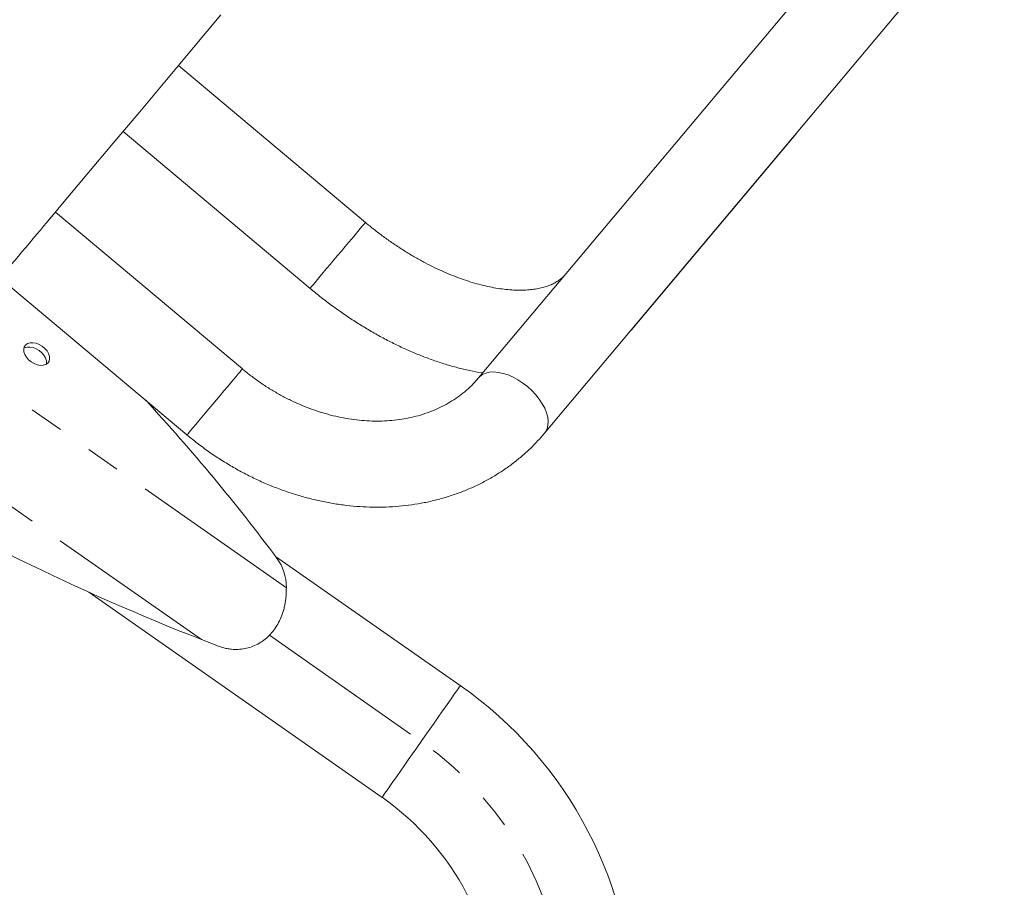
# Model space of a CAD drawing. Extents: x 4334 to 4850, y -686 to -343.
# Drawn here: x 4713 to 4730, y -523 to -507 of the extents above; entities that cross this region are included whole.
import ezdxf

# ---------------------------------------------------------------- set-up
doc = ezdxf.new("R2010")
doc.units = 0
doc.header["$LTSCALE"] = 12
doc.header["$MEASUREMENT"] = 0
doc.linetypes.add('PHANTOM', pattern=[0.5, 0.25, -0.05, 0.05, -0.05, 0.05, -0.05])
doc.layers.add('CONTOUR', color=7, linetype='CONTINUOUS')

msp = doc.modelspace()

# ---------------------------------------------------------------- linework, layer by layer
at = {"layer": 'CONTOUR', "linetype": 'Continuous', "lineweight": 15}
for p, q in [((4728.522, -504.134), (4720.517, -513.674)), ((4721.666, -514.638), (4729.671, -505.098)), ((4718.547, -510.966), (4715.291, -508.235)), ((4714.327, -509.384), (4717.583, -512.115)), ((4723.179, -512.835), (4726.039, -509.427)), ((4716.404, -513.519), (4713.149, -510.788)), ((4712.184, -511.937), (4715.44, -514.669)), ((4716.982, -516.785), (4720.199, -519.037)), ((4718.837, -520.983), (4713.731, -517.408)), ((4715.691, -518.234), (4715.988, -518.348))]:
    msp.add_line(p, q, dxfattribs=at)
at = {"layer": 'CONTOUR', "linetype": 'PHANTOM', "lineweight": 0}
for p, q in [((4717.17, -517.33), (4711.179, -513.135)), ((4715.691, -518.234), (4710.153, -514.357)), ((4716.875, -518.159), (4719.518, -520.01))]:
    msp.add_line(p, q, dxfattribs=at)
at = {"layer": 'CONTOUR', "linetype": 'Continuous', "lineweight": 15, "flags": 128}
for points in [[(4713.057, -510.897), (4713.246, -510.671), (4713.699, -510.132), (4714.156, -509.587), (4714.618, -509.037), (4715.085, -508.48), (4715.556, -507.919), (4716.032, -507.352)], [(4712.943, -511.032), (4712.995, -510.971), (4713.04, -510.918), (4713.078, -510.872), (4713.108, -510.836), (4713.13, -510.809), (4713.144, -510.793), (4713.149, -510.788), (4713.149, -510.788)], [(4712.184, -511.937), (4712.189, -511.932), (4712.202, -511.916), (4712.224, -511.89), (4712.254, -511.854), (4712.292, -511.809), (4712.336, -511.756), (4712.387, -511.695), (4712.443, -511.628), (4712.504, -511.556), (4712.567, -511.481), (4712.632, -511.403), (4712.698, -511.325), (4712.763, -511.247), (4712.827, -511.171), (4712.887, -511.099), (4712.943, -511.032)], [(4712.727, -513.397), (4712.779, -513.427), (4712.833, -513.448), (4712.887, -513.457), (4712.937, -513.456), (4712.981, -513.442), (4713.015, -513.418), (4713.038, -513.385), (4713.049, -513.345), (4713.046, -513.3), (4713.031, -513.252), (4713.004, -513.205), (4712.966, -513.161), (4712.919, -513.122), (4712.868, -513.092), (4712.813, -513.071), (4712.759, -513.062), (4712.709, -513.064), (4712.666, -513.077), (4712.632, -513.101), (4712.608, -513.134), (4712.598, -513.174), (4712.6, -513.219), (4712.616, -513.267), (4712.643, -513.314), (4712.681, -513.358), (4712.727, -513.397)], [(4712.993, -513.435), (4712.996, -513.421), (4712.993, -513.376), (4712.978, -513.328), (4712.95, -513.281), (4712.912, -513.237), (4712.866, -513.198), (4712.814, -513.168), (4712.76, -513.147), (4712.706, -513.138), (4712.656, -513.14), (4712.613, -513.153), (4712.6, -513.16)]]:
    msp.add_lwpolyline(points, dxfattribs=at)
at = {"layer": 'CONTOUR', "linetype": 'PHANTOM', "lineweight": 0, "flags": 128}
for points in [[(4718.547, -510.966), (4718.545, -510.968), (4718.536, -510.979), (4718.518, -511), (4718.492, -511.032), (4718.458, -511.073), (4718.416, -511.122), (4718.368, -511.18), (4718.314, -511.244), (4718.255, -511.314), (4718.193, -511.388), (4718.129, -511.465), (4718.063, -511.543), (4717.997, -511.621), (4717.933, -511.698), (4717.871, -511.772), (4717.813, -511.841), (4717.759, -511.905), (4717.711, -511.962), (4717.67, -512.011), (4717.636, -512.052), (4717.61, -512.083), (4717.592, -512.104), (4717.584, -512.114), (4717.583, -512.115)], [(4716.199, -513.764), (4716.25, -513.703), (4716.295, -513.649), (4716.333, -513.604), (4716.364, -513.568), (4716.386, -513.541), (4716.4, -513.525), (4716.404, -513.519), (4716.404, -513.519)], [(4721.369, -513.826), (4721.288, -513.764), (4721.203, -513.708), (4721.117, -513.662), (4721.03, -513.624), (4720.944, -513.596), (4720.861, -513.579), (4720.782, -513.572), (4720.709, -513.576), (4720.643, -513.591), (4720.586, -513.617), (4720.537, -513.653), (4720.518, -513.674)], [(4715.44, -514.669), (4715.444, -514.663), (4715.458, -514.648), (4715.479, -514.622), (4715.51, -514.586), (4715.547, -514.541), (4715.592, -514.487), (4715.643, -514.427), (4715.699, -514.36), (4715.759, -514.288), (4715.823, -514.213), (4715.888, -514.135), (4715.954, -514.057), (4716.019, -513.979), (4716.082, -513.903), (4716.143, -513.831), (4716.199, -513.764)], [(4721.666, -514.638), (4721.684, -514.615), (4721.711, -514.561), (4721.726, -514.5), (4721.729, -514.432), (4721.721, -514.36), (4721.701, -514.283), (4721.669, -514.205), (4721.627, -514.125), (4721.575, -514.046), (4721.513, -513.969), (4721.444, -513.895), (4721.369, -513.826)], [(4719.518, -520.01), (4719.594, -519.901), (4719.67, -519.794), (4719.743, -519.689), (4719.814, -519.588), (4719.88, -519.493), (4719.943, -519.404), (4720, -519.322), (4720.051, -519.25), (4720.095, -519.187), (4720.132, -519.134), (4720.161, -519.092), (4720.182, -519.062), (4720.195, -519.044), (4720.199, -519.037)], [(4718.837, -520.983), (4718.841, -520.977), (4718.854, -520.959), (4718.875, -520.928), (4718.904, -520.887), (4718.941, -520.834), (4718.986, -520.771), (4719.036, -520.698), (4719.093, -520.617), (4719.156, -520.528), (4719.223, -520.432), (4719.293, -520.332), (4719.367, -520.227), (4719.442, -520.119), (4719.518, -520.01)]]:
    msp.add_lwpolyline(points, dxfattribs=at)
at = {"layer": 'CONTOUR', "linetype": 'Continuous', "lineweight": 15}
for radius in [7.088, 4.713]:
    msp.add_arc((4716.134, -524.843), radius, 0, 55, dxfattribs=at)
at = {"layer": 'CONTOUR', "linetype": 'PHANTOM', "lineweight": 0}
msp.add_arc((4716.134, -524.843), 5.9, 0, 55, dxfattribs=at)
at = {"layer": 'CONTOUR', "linetype": 'Continuous', "lineweight": 15}
for centre, major_axis, ratio, start_param, end_param in [((4676.412, -556.795), (-33.098, -47.283), 0.745973, 2.899077, 2.981115), ((4724.998, -487.403), (30.387, -21.271), 0.856928, 4.798808, 4.986909), ((4716.187, -517.637), (-0.673, -0.961), 0.745973, 2.339316, 2.899077)]:
    msp.add_ellipse(centre, major_axis=major_axis, ratio=ratio, start_param=start_param, end_param=end_param, dxfattribs=at)
for points, knots in [([(4722.03, -511.871), (4722.024, -511.878), (4722.001, -511.904), (4721.959, -511.944), (4721.899, -511.988), (4721.834, -512.026), (4721.761, -512.06), (4721.677, -512.09), (4721.583, -512.114), (4721.48, -512.132), (4721.37, -512.144), (4721.253, -512.148), (4721.128, -512.146), (4720.995, -512.135), (4720.857, -512.117), (4720.712, -512.091), (4720.562, -512.056), (4720.407, -512.013), (4720.248, -511.961), (4720.086, -511.901), (4719.921, -511.832), (4719.755, -511.756), (4719.587, -511.671), (4719.419, -511.579), (4719.252, -511.479), (4719.086, -511.372), (4718.921, -511.258), (4718.759, -511.138), (4718.635, -511.04), (4718.565, -510.982), (4718.547, -510.966)], [0, 0, 0, 0, 0.018305, 0.065219, 0.10773, 0.147112, 0.184374, 0.223888, 0.261776, 0.298611, 0.334813, 0.370654, 0.406315, 0.44192, 0.477533, 0.513206, 0.548978, 0.58487, 0.620894, 0.657051, 0.693338, 0.729748, 0.766271, 0.802894, 0.839604, 0.876388, 0.91323, 0.950116, 0.987031, 1, 1, 1, 1]), ([(4717.583, -512.115), (4717.616, -512.143), (4717.711, -512.222), (4717.873, -512.349), (4718.068, -512.492), (4718.267, -512.629), (4718.469, -512.758), (4718.674, -512.88), (4718.881, -512.995), (4719.09, -513.101), (4719.301, -513.199), (4719.513, -513.288), (4719.726, -513.368), (4719.939, -513.438), (4720.151, -513.5), (4720.363, -513.55), (4720.508, -513.58), (4720.582, -513.591), (4720.587, -513.591)], [0, 0, 0, 0, 0.036378, 0.104294, 0.172238, 0.240223, 0.308269, 0.376394, 0.444618, 0.512959, 0.581434, 0.650056, 0.718838, 0.787785, 0.856897, 0.926162, 0.995555, 1, 1, 1, 1]), ([(4720.517, -513.674), (4720.502, -513.692), (4720.454, -513.748), (4720.365, -513.839), (4720.247, -513.941), (4720.121, -514.035), (4719.987, -514.119), (4719.846, -514.193), (4719.699, -514.257), (4719.545, -514.312), (4719.386, -514.356), (4719.222, -514.39), (4719.053, -514.413), (4718.881, -514.426), (4718.706, -514.429), (4718.528, -514.421), (4718.348, -514.403), (4718.167, -514.374), (4717.986, -514.335), (4717.804, -514.285), (4717.623, -514.225), (4717.443, -514.156), (4717.266, -514.077), (4717.091, -513.988), (4716.92, -513.89), (4716.753, -513.784), (4716.594, -513.671), (4716.478, -513.581), (4716.417, -513.53), (4716.404, -513.519)], [0, 0, 0, 0, 0.018409, 0.059633, 0.100801, 0.141799, 0.18254, 0.22297, 0.263065, 0.302824, 0.342269, 0.38143, 0.420343, 0.459046, 0.497574, 0.535961, 0.574235, 0.612421, 0.650539, 0.688608, 0.726639, 0.764643, 0.802628, 0.8406, 0.878562, 0.916517, 0.954466, 0.990407, 1, 1, 1, 1]), ([(4715.44, -514.669), (4715.475, -514.697), (4715.573, -514.778), (4715.738, -514.904), (4715.939, -515.044), (4716.145, -515.175), (4716.356, -515.296), (4716.572, -515.408), (4716.792, -515.509), (4717.015, -515.6), (4717.24, -515.68), (4717.468, -515.75), (4717.698, -515.808), (4717.929, -515.855), (4718.16, -515.891), (4718.391, -515.915), (4718.62, -515.927), (4718.849, -515.928), (4719.075, -515.917), (4719.298, -515.895), (4719.518, -515.861), (4719.734, -515.815), (4719.945, -515.758), (4720.151, -515.69), (4720.351, -515.611), (4720.545, -515.521), (4720.732, -515.421), (4720.911, -515.311), (4721.083, -515.191), (4721.247, -515.061), (4721.401, -514.923), (4721.542, -514.782), (4721.627, -514.684), (4721.666, -514.638)], [0, 0, 0, 0, 0.018378, 0.051607, 0.084842, 0.118082, 0.151324, 0.184569, 0.217815, 0.25106, 0.284301, 0.317535, 0.350759, 0.383966, 0.417152, 0.45031, 0.483432, 0.516512, 0.549539, 0.582507, 0.615408, 0.648233, 0.680976, 0.713632, 0.746198, 0.778673, 0.811058, 0.843356, 0.875575, 0.907722, 0.939808, 0.971846, 1, 1, 1, 1]), ([(4715.988, -518.348), (4716.012, -518.357), (4716.062, -518.374), (4716.138, -518.392), (4716.227, -518.405), (4716.331, -518.408), (4716.447, -518.395), (4716.562, -518.365), (4716.673, -518.316), (4716.777, -518.249), (4716.872, -518.167), (4716.954, -518.071), (4717.023, -517.966), (4717.077, -517.855), (4717.112, -517.757), (4717.135, -517.672), (4717.15, -517.599), (4717.16, -517.529), (4717.167, -517.462), (4717.17, -517.396), (4717.17, -517.353), (4717.17, -517.33)], [0, 0, 0, 0, 0.040244, 0.080677, 0.121227, 0.182397, 0.244005, 0.306064, 0.368569, 0.431478, 0.4947, 0.557176, 0.621555, 0.684679, 0.748189, 0.789618, 0.831469, 0.874303, 0.914887, 0.954312, 1, 1, 1, 1])]:
    msp.add_open_spline(points, degree=3, knots=knots, dxfattribs=at)

doc.saveas('drawing.dxf')
